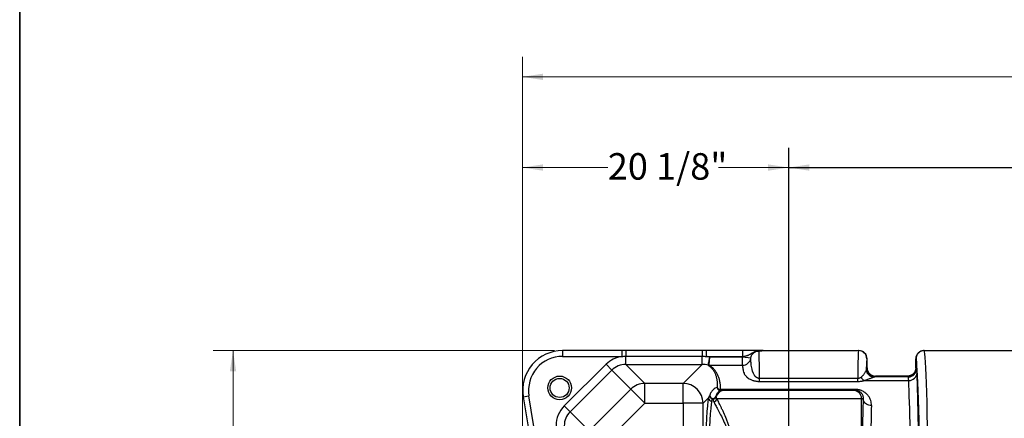
# Model space of a CAD drawing. Units: inches. Extents: x 0.2 to 33.6, y 0.2 to 23.7.
# Drawn here: x 0.2 to 6.4, y 12.7 to 15.2 of the extents above; entities that cross this region are included whole.
import ezdxf

# ---------------------------------------------------------------- set-up
doc = ezdxf.new("R2010")
doc.units = ezdxf.units.IN
doc.header["$MEASUREMENT"] = 0
doc.layers.add('LAYER_1', color=179, linetype='Continuous')
doc.styles.add('SLDTEXTSTYLE0', font='TXT', dxfattribs={"width": 0.605})
doc.dimstyles.new('SLDDIMSTYLE0', dxfattribs={"dimtxt": 0.161784, "dimasz": 0.13, "dimexe": 0, "dimexo": 0.0625, "dimgap": 0.040446, "dimtad": 0, "dimtih": 1, "dimtoh": 1, "dimlfac": 12, "dimrnd": 1e-09, "dimzin": 12, "dimdsep": 46, "dimlunit": 5, "dimtxsty": 'SLDTEXTSTYLE0', "dimsah": 1, "dimcen": 0.09, "dimadec": 0, "dimazin": 3, "dimtfac": 1, "dimtofl": 0, "dimtmove": 0, "dimatfit": 3, "dimfxl": 0, "dimfrac": 2, "dimtolj": 1, "dimtzin": 12, "dimarcsym": 0})
doc.dimstyles.new('SLDDIMSTYLE1', dxfattribs={"dimtxt": 0.161784, "dimasz": 0.13, "dimexe": 0, "dimexo": 0.0625, "dimgap": 0.040446, "dimtad": 0, "dimtih": 1, "dimtoh": 1, "dimdec": 6, "dimlfac": 12, "dimrnd": 1e-09, "dimzin": 12, "dimdsep": 46, "dimlunit": 5, "dimtxsty": 'SLDTEXTSTYLE0', "dimsah": 1, "dimcen": 0.09, "dimadec": 0, "dimazin": 3, "dimtfac": 1, "dimtofl": 0, "dimtmove": 0, "dimatfit": 3, "dimfxl": 0, "dimfrac": 2, "dimtolj": 1, "dimtzin": 12, "dimarcsym": 0})

# ---------------------------------------------------------------- blocks, each defined once
blk = doc.blocks.new('_D')
at = {"layer": 'LAYER_1', "color": 7}
for p, q in [((5.0909, 11.2296), (5.0909, 14.3728)), ((9.5909, 11.2296), (9.5909, 14.3728)), ((5.0909, 14.2478), (7.1601, 14.2478)), ((9.5909, 14.2478), (7.486, 14.2478))]:
    blk.add_line(p, q, dxfattribs=at)
for points in [[(5.0909, 14.2478), (5.2209, 14.2278), (5.2209, 14.2678)], [(9.5909, 14.2478), (9.4609, 14.2678), (9.4609, 14.2278)]]:
    blk.add_solid(points, dxfattribs=at)
at = {"layer": 'LAYER_1', "color": 7, "insert": (7.1601, 14.3384), "char_height": 0.16667, "attachment_point": 1, "style": 'SLDTEXTSTYLE0'}
blk.add_mtext('54"', dxfattribs=at)
blk = doc.blocks.new('_D_1')
at = {"color": 7, "linetype": 'Continuous', "lineweight": 0}
for p, q in [((3.4138, 12.2852), (3.4138, 14.9434)), ((11.268, 12.2852), (11.268, 14.9434)), ((3.4138, 14.8184), (6.9869, 14.8184)), ((11.268, 14.8184), (7.6832, 14.8184))]:
    blk.add_line(p, q, dxfattribs=at)
at = {"color": 7, "linetype": 'Continuous', "lineweight": 18}
for points in [[(3.4138, 14.8184), (3.5438, 14.7984), (3.5438, 14.8384)], [(11.268, 14.8184), (11.138, 14.8384), (11.138, 14.7984)]]:
    blk.add_solid(points, dxfattribs=at)
at = {"color": 7, "linetype": 'Continuous', "lineweight": 18, "insert": (6.9869, 14.909), "char_height": 0.16667, "attachment_point": 1, "style": 'SLDTEXTSTYLE0'}
blk.add_mtext('94 1/4"', dxfattribs=at)
blk = doc.blocks.new('_D_2')
at = {"color": 7, "linetype": 'Continuous', "lineweight": 0}
for p, q in [((3.6163, 13.0963), (1.4677, 13.0963)), ((1.5927, 13.0963), (1.5927, 11.3985)), ((1.5927, 9.263), (1.5927, 11.15)), ((3.6163, 9.263), (1.4677, 9.263))]:
    blk.add_line(p, q, dxfattribs=at)
at = {"color": 7, "linetype": 'Continuous', "lineweight": 18}
for points in [[(1.5927, 13.0963), (1.5727, 12.9663), (1.6127, 12.9663)], [(1.5927, 9.263), (1.6127, 9.393), (1.5727, 9.393)]]:
    blk.add_solid(points, dxfattribs=at)
at = {"color": 7, "linetype": 'Continuous', "lineweight": 18, "insert": (1.4297, 11.3648), "char_height": 0.16667, "attachment_point": 1, "style": 'SLDTEXTSTYLE0'}
blk.add_mtext('46"', dxfattribs=at)
blk = doc.blocks.new('_D_4')
at = {"color": 7, "linetype": 'Continuous', "lineweight": 0}
for p, q in [((3.4138, 12.2852), (3.4138, 14.3728)), ((5.0909, 11.2296), (5.0909, 14.3728)), ((3.4138, 14.2478), (3.9516, 14.2478)), ((5.0909, 14.2478), (4.6479, 14.2478))]:
    blk.add_line(p, q, dxfattribs=at)
at = {"color": 7, "linetype": 'Continuous', "lineweight": 18}
for points in [[(3.4138, 14.2478), (3.5438, 14.2278), (3.5438, 14.2678)], [(5.0909, 14.2478), (4.9609, 14.2678), (4.9609, 14.2278)]]:
    blk.add_solid(points, dxfattribs=at)
at = {"color": 7, "linetype": 'Continuous', "lineweight": 18, "insert": (3.9516, 14.3384), "char_height": 0.16667, "attachment_point": 1, "style": 'SLDTEXTSTYLE0'}
blk.add_mtext('20 1/8"', dxfattribs=at)

msp = doc.modelspace()

# ---------------------------------------------------------------- linework, layer by layer
at = {"color": 7, "linetype": 'Continuous', "lineweight": 35}
msp.add_line((0.25, 23.68724801), (0.25, 0.25), dxfattribs=at)
at = {"color": 7, "linetype": 'Continuous', "lineweight": 25}
for p, q in [((3.66629556, 13.09630063), (3.66629556, 13.05984229)), ((4.04051457, 13.09630063), (3.66629556, 13.09630063)), ((4.04051457, 13.09630063), (4.04051457, 13.05984229)), ((4.06496776, 13.09630063), (4.06496776, 13.06053961)), ((4.5461694, 13.09630063), (4.06496776, 13.09630063)), ((4.5461694, 13.09630063), (4.5461694, 13.06053961)), ((4.57062259, 13.09630063), (4.57062259, 13.05984229)), ((4.80042662, 13.09630063), (4.57062259, 13.09630063)), ((4.80042662, 13.09630063), (4.80042662, 13.05984229)), ((4.92925579, 13.09630063), (5.52988985, 13.09630063)), ((5.53134444, 13.09630063), (5.52988985, 13.09630063)), ((5.94361589, 13.09630063), (5.9421613, 13.09630063)), ((5.94361589, 13.09630063), (6.57156651, 13.09630063)), ((3.66629556, 13.05984229), (4.04051457, 13.05984229)), ((4.06496776, 13.06053961), (4.5461694, 13.06053961)), ((4.06496776, 13.00957933), (4.06496776, 13.06053961)), ((4.5461694, 13.00957933), (4.5461694, 13.06053961)), ((4.57062259, 13.05984229), (4.80042662, 13.05984229)), ((4.79966397, 13.05509687), (4.5935143, 13.05509687)), ((4.85122847, 13.04800681), (4.79966397, 13.05509687)), ((4.79966397, 13.00428661), (4.79966397, 13.05509687)), ((5.58196525, 13.04421729), (5.58343571, 13.04421729)), ((5.58343571, 12.98827563), (5.58343571, 13.04421729)), ((5.89007004, 12.98827563), (5.89007004, 13.04421729)), ((5.89007004, 13.04421729), (5.89153043, 13.04421729)), ((3.94030895, 13.01015193), (3.67767754, 12.74880158)), ((3.71423753, 12.71206238), (3.97686895, 12.97341273)), ((3.97686895, 12.97341273), (3.94030895, 13.01015193)), ((3.97686895, 12.97341273), (4.09681746, 12.85346422)), ((4.18456145, 12.88998564), (4.06496776, 13.00957933)), ((4.06496776, 13.00957933), (4.5461694, 13.00957933)), ((4.5461694, 13.00957933), (4.42657571, 12.88998564)), ((4.5891654, 13.00428661), (4.79966397, 13.00428661)), ((5.58343575, 12.9881799), (5.57848936, 12.98323351)), ((5.8956635, 12.98258639), (5.89006999, 12.9881799)), ((4.90705122, 12.90250575), (4.90705122, 12.92081659)), ((5.52478786, 12.92081659), (4.90705122, 12.92081659)), ((4.90705122, 12.90250575), (5.52478786, 12.90250575)), ((5.52478786, 12.90250575), (5.52478786, 12.92081659)), ((5.5658706, 12.90848714), (5.84577291, 12.90848714)), ((5.8435881, 12.93051099), (5.62766749, 12.93051099)), ((5.63056476, 12.93115811), (5.63551111, 12.93610445)), ((5.63545613, 12.93610447), (5.63551111, 12.93610445)), ((5.83799464, 12.93610445), (5.63551111, 12.93610445)), ((5.83799464, 12.93610445), (5.83804962, 12.93610447)), ((5.83799464, 12.93610445), (5.8435881, 12.93051099)), ((4.09681746, 12.85346422), (3.83418604, 12.59211387)), ((4.18456145, 12.76529014), (4.09681746, 12.85346422)), ((4.42657571, 12.88998564), (4.18456145, 12.88998564)), ((4.18456145, 12.76529014), (4.18456145, 12.88998564)), ((4.42657571, 12.76529014), (4.42657571, 12.88998564)), ((5.50975488, 12.85181939), (4.6720842, 12.85181939)), ((4.6720842, 12.85181939), (4.6720842, 12.84630063)), ((4.68473141, 12.84630063), (4.6720842, 12.84630063)), ((5.49710766, 12.84630063), (4.68473141, 12.84630063)), ((5.50975488, 12.84630063), (5.49710766, 12.84630063)), ((5.50975488, 12.85181939), (5.50975488, 12.84630063)), ((3.41951645, 12.80629975), (3.45550507, 12.81213321)), ((3.41951645, 12.80629975), (3.49442919, 12.34413741)), ((3.532522, 12.33698941), (3.45550507, 12.81213321)), ((4.55127122, 12.76529014), (4.58552533, 12.79954424)), ((4.61399259, 12.79421729), (4.61332227, 12.79421729)), ((4.63395444, 12.80909825), (4.63382617, 12.80909825)), ((4.63870132, 12.79421729), (5.54918307, 12.79421729)), ((5.54918307, 12.31710344), (5.54918307, 12.79421729)), ((5.54918307, 12.79421729), (5.5586801, 12.79421729)), ((3.71423753, 12.71206238), (3.67767754, 12.74880158)), ((3.83418604, 12.59211387), (3.71423753, 12.71206238)), ((3.92193003, 12.50393978), (4.18456145, 12.76529014)), ((4.18456145, 12.76529014), (4.42657571, 12.76529014)), ((4.42657571, 12.76529014), (4.42657571, 12.33567248)), ((4.55127122, 12.76529014), (4.42657571, 12.76529014)), ((4.55127122, 12.33567248), (4.55127122, 12.76529014))]:
    msp.add_line(p, q, dxfattribs=at)
at = {"color": 7, "linetype": 'Continuous', "lineweight": 25, "flags": 128}
msp.add_lwpolyline([(5.6107555, 12.75047482), (5.60265748, 12.75107134), (5.59475646, 12.7527175), (5.58724467, 12.75537327), (5.58030484, 12.75897402), (5.57410582, 12.76343217), (5.5687984, 12.76863925), (5.5645117, 12.77446859), (5.56135001, 12.78077837), (5.55939025, 12.78741509), (5.5586801, 12.79421729)], dxfattribs=at)
at = {"color": 7, "linetype": 'Continuous', "lineweight": 25}
for radius in [0.07458975, 0.05989583]:
    msp.add_circle((3.64844606, 12.86148983), radius, dxfattribs=at)
for centre, radius, start, end in [((3.66629556, 12.84630063), 0.25, 90, 189.207100835), ((5.52988589, 13.04422126), 0.05207937, 359.995636788, 89.995636123), ((3.66629556, 12.84630063), 0.21354167, 90, 189.207100835), ((4.80012773, 13.05600786), 0.05172333, 269.486275545, 351.101218406), ((4.58932065, 13.0256465), 0.02136045, 253.368079147, 269.583575268), ((4.58832954, 13.02091074), 0.0176307, 255.035834359, 275.464960426), ((5.62805148, 12.982376), 0.05186643, 189.076736242, 269.575816007), ((5.6305831, 12.98325184), 0.05209374, 180.020166831, 269.979833169), ((5.84356976, 12.98260473), 0.05209374, 270.020166831, 359.979833169), ((5.84729147, 12.95908056), 0.05061621, 268.280779848, 357.224636084), ((5.58970076, 12.95358457), 0.05100642, 209.676752056, 242.147360614), ((4.18524347, 12.76468236), 0.12530514, 90.311858194, 134.884945073), ((4.42586244, 12.76457686), 0.12541081, 0.325870727, 89.674129273), ((4.68473415, 12.79422362), 0.052077, 90.003008384, 166.291147264), ((4.66014438, 12.86612262), 0.02081407, 184.777095198, 279.386568536), ((4.66032013, 12.87164147), 0.02041467, 191.030492014, 271.758098799), ((5.4971037, 12.79422126), 0.05207937, 359.995636788, 89.995636123), ((4.6063704, 12.80048944), 0.02086649, 182.596249836, 269.82842552), ((4.61334849, 12.81501855), 0.02080127, 183.147576067, 269.927783871), ((4.6138905, 12.815019), 0.02080172, 182.947196465, 269.927904061), ((4.61397417, 12.81574435), 0.02093497, 184.918362291, 341.490350639), ((4.61386332, 12.81504789), 0.02083059, 270.002742399, 343.404071484), ((4.61403498, 12.81160767), 0.02072837, 269.639047931, 345.920889742), ((4.6139916, 12.81504789), 0.02083059, 270.002742399, 343.404071484), ((4.61728788, 12.79608726), 0.02149494, 272.287846635, 355.009211674)]:
    msp.add_arc(centre, radius, start, end, dxfattribs=at)
for centre, major_axis, ratio, start_param, end_param in [((4.90194923, 12.68860467), (0, 0.40769596), 0.0152251729, 5.3183731706, 6.1696626399), ((5.52988985, 12.68860467), (0, 0.40769596), 0.0152251729, 0, 0.9648121365), ((5.53134444, 13.04421729), (-0.05209127, 0), 0.9998476952, 3.1415926536, 4.7123889804), ((5.9421613, 13.04421729), (0.05209127, 0), 0.9998476952, 1.5707963268, 3.1415926535), ((5.94288052, 11.17963396), (0, 1.91712963), 0.0169808571, 5.2444223549, 6.2612080789), ((4.06583155, 12.88402003), (0.12582762, -0.12582762), 0.9951458158, 2.4968676519, 3.1391596612), ((4.54530561, 12.88402003), (0.12582762, 0.12582762), 0.9951458158, 0.5128029137, 0.6447250017), ((5.58196525, 12.68860467), (0, 0.35561262), 0.0174550649, 0, 0.5943536227), ((5.89080512, 11.17963396), (0, 1.8650463), 0.0174550649, 5.2444223549, 6.2609034032), ((4.06583155, 12.88402003), (0.08917791, -0.08917791), 0.9911462083, 2.3586274826, 3.1391596612), ((4.54530561, 12.88402003), (0.08917791, 0.08917791), 0.9911462083, 0.4784361537, 0.782965171), ((5.60948134, 12.87169761), (-0.02392619, 0.12773397), 0.0805688308, 0.4062079095, 0.408036727), ((5.8640244, 12.87169761), (0.02392619, 0.12773397), 0.0805688308, 5.8751485802, 5.8769773976), ((5.89555878, 12.63888875), (0, 0.34375), 0.0174550649, 5.8916842721, 6.2657320147), ((5.88504392, 11.17963396), (0, 1.9224537), 0.0174550649, 5.2329022451, 5.8916842721), ((5.84348338, 12.63888875), (0, 0.29166667), 0.0205720408, 5.8916842721, 6.2657320147), ((5.83296852, 11.17963396), (0, 1.87037037), 0.017941128, 5.2462549294, 5.8916842721), ((4.59277321, 12.46088396), (0, 0.35416667), 0.0699268119, 0.2970050703, 1.5707963268), ((4.6135558, 12.46088396), (0, 0.33333333), 0.0742972377, 0.2970050703, 1.5707963268), ((4.47633621, 12.81505063), (0.19206517, 0.01588495), 0.0697746496, 5.3566524491, 5.3601737936), ((5.57689493, 11.17963396), (0, 1.9224537), 0.0174550649, 0.5737793505, 0.9373825661), ((3.80320013, 12.62266968), (-0.12582762, 0.12582762), 0.9951458158, 6.2807523148, 7.0661504782), ((3.80320013, 12.62266968), (0.08917791, -0.08917791), 0.9911462083, 3.1391596612, 3.9245578246), ((5.62897033, 11.17963396), (0, 1.87037037), 0.017941128, 0.5737793505, 0.9373825661)]:
    msp.add_ellipse(centre, major_axis=major_axis, ratio=ratio, start_param=start_param, end_param=end_param, dxfattribs=at)
for points in [[(4.06496776, 13.09630063), (4.0568167, 13.09630063), (4.04866564, 13.09630063), (4.04051457, 13.09630063)], [(4.57062259, 13.09630063), (4.56247152, 13.09630063), (4.55432046, 13.09630063), (4.5461694, 13.09630063)], [(5.94359592, 13.09630062), (5.94360257, 13.09630063), (5.94360923, 13.09630063), (5.94361589, 13.09630063)], [(4.04051457, 13.05984229), (4.0486591, 13.06030393), (4.05681007, 13.06053961), (4.06496776, 13.06053961)], [(4.5461694, 13.06053961), (4.55432709, 13.06053961), (4.56247806, 13.06030393), (4.57062259, 13.05984229)], [(4.80042662, 13.05984229), (4.80013743, 13.05827148), (4.79988299, 13.05668974), (4.79966397, 13.05509687)], [(5.57848936, 12.98323351), (5.57831194, 12.98031281), (5.5778363, 12.97728285), (5.57683452, 12.9741937)], [(5.62766749, 12.93051099), (5.62947751, 12.93072554), (5.63034804, 12.93094138), (5.63056476, 12.93115811)], [(4.6720842, 12.85181939), (4.66829554, 12.85181939), (4.66458536, 12.85161917), (4.66094645, 12.85123641)]]:
    msp.add_open_spline(points, degree=3, dxfattribs=at)
for points, knots in [([(4.92925579, 13.09630063), (4.92691221, 13.09630063), (4.92467239, 13.09630063), (4.92033596, 13.09630063), (4.9182431, 13.09630063), (4.91510702, 13.09630063), (4.91406175, 13.09630063), (4.91192343, 13.09630063), (4.91083487, 13.09630063), (4.90908202, 13.09630063), (4.90847729, 13.09630063), (4.90718436, 13.09630063), (4.90648942, 13.09630063), (4.9049807, 13.09630063), (4.90414276, 13.09630063), (4.90282055, 13.09630063), (4.90236861, 13.09630063), (4.90149384, 13.09630063), (4.90105965, 13.09630063), (4.89983148, 13.09630063), (4.89908235, 13.09630063), (4.8977123, 13.09630063), (4.89708754, 13.09630063), (4.89529512, 13.09630063), (4.89420818, 13.09630063), (4.89208678, 13.09630063), (4.89105758, 13.09630063), (4.8890069, 13.09630063), (4.8879864, 13.09630063), (4.88490123, 13.09630063), (4.88281148, 13.09630063), (4.87847419, 13.09630063), (4.87622857, 13.09630063), (4.87153888, 13.09630063), (4.8690954, 13.09630063), (4.86525936, 13.09630063), (4.86395227, 13.09630063), (4.86127771, 13.09630063), (4.85990674, 13.09630063), (4.85293726, 13.09630063), (4.84703306, 13.09630063), (4.83765113, 13.09630063), (4.83442952, 13.09630063), (4.82782603, 13.09630063), (4.82448733, 13.09630063), (4.8177367, 13.09630063), (4.81432477, 13.09630063), (4.80742603, 13.09630063), (4.80392756, 13.09630063), (4.80042662, 13.09630063)], [0, 0, 0, 0, 0.0625, 0.0625, 0.125, 0.125, 0.15625, 0.15625, 0.1875, 0.1875, 0.203125, 0.203125, 0.21875, 0.21875, 0.234375, 0.234375, 0.2421875, 0.2421875, 0.25, 0.25, 0.265625, 0.265625, 0.28125, 0.28125, 0.3125, 0.3125, 0.34375, 0.34375, 0.375, 0.375, 0.4375, 0.4375, 0.5, 0.5, 0.5625, 0.5625, 0.59375, 0.59375, 0.625, 0.625, 0.75, 0.75, 0.8125, 0.8125, 0.875, 0.875, 0.9375, 0.9375, 1, 1, 1, 1]), ([(4.80042662, 13.05984229), (4.80568757, 13.06048336), (4.81080515, 13.06125069), (4.8182721, 13.06274096), (4.82073654, 13.06329875), (4.82548694, 13.06453367), (4.82778515, 13.06521285), (4.83224989, 13.06671536), (4.83441624, 13.06753906), (4.83864677, 13.06934055), (4.84070695, 13.07031727), (4.84675238, 13.07343283), (4.85062104, 13.07577349), (4.85850551, 13.0805979), (4.8625254, 13.08307089), (4.86895645, 13.08649385), (4.87117363, 13.08759009), (4.87570169, 13.08959835), (4.87801853, 13.0905144), (4.88277645, 13.09212851), (4.88521733, 13.09282691), (4.89024629, 13.09396656), (4.89285198, 13.09440897), (4.89811344, 13.09497905), (4.90077841, 13.09510901), (4.90610576, 13.09504561), (4.90876097, 13.09485277), (4.91138349, 13.09450743)], [0, 0, 0, 0, 0.125, 0.125, 0.1875, 0.1875, 0.25, 0.25, 0.3125, 0.3125, 0.375, 0.375, 0.5, 0.5, 0.625, 0.625, 0.6875, 0.6875, 0.75, 0.75, 0.8125, 0.8125, 0.875, 0.875, 0.9375, 0.9375, 1, 1, 1, 1]), ([(4.85122847, 13.04800681), (4.85164246, 13.05112048), (4.85231816, 13.05415723), (4.85371629, 13.05859852), (4.85424679, 13.06005987), (4.85543962, 13.06294341), (4.8561047, 13.06437076), (4.85828786, 13.06855529), (4.85997108, 13.07117955), (4.86283057, 13.07487226), (4.86383983, 13.07606232), (4.86597332, 13.07835863), (4.86710395, 13.07947027), (4.87061736, 13.08262193), (4.87312078, 13.08448576), (4.87711328, 13.08693168), (4.87848391, 13.08768833), (4.88130697, 13.08908105), (4.88276278, 13.08971753), (4.88716279, 13.09140455), (4.89016772, 13.0922501), (4.89631905, 13.0933894), (4.89948526, 13.09368119), (4.90265238, 13.09367638)], [0, 0, 0, 0, 0.125, 0.125, 0.1875, 0.1875, 0.25, 0.25, 0.375, 0.375, 0.4375, 0.4375, 0.5, 0.5, 0.625, 0.625, 0.6875, 0.6875, 0.75, 0.75, 0.875, 0.875, 1, 1, 1, 1]), ([(4.91138349, 13.09450743), (4.9099094, 13.09438398), (4.90844647, 13.09425302), (4.9062649, 13.09404524), (4.90553985, 13.09397409), (4.90409337, 13.09382803), (4.9033678, 13.09375266), (4.90265238, 13.09367638)], [0, 0, 0, 0, 0.5, 0.5, 0.75, 0.75, 1, 1, 1, 1]), ([(4.91138349, 13.09450743), (4.9127221, 13.09461953), (4.91381624, 13.09474295), (4.91572327, 13.09499064), (4.91653765, 13.09511541), (4.91800932, 13.09534871), (4.91867097, 13.09545792), (4.91994608, 13.0956573), (4.92055829, 13.09574754), (4.92239588, 13.09598765), (4.92362553, 13.09610671), (4.92561583, 13.09622401), (4.92630217, 13.09625297), (4.9273756, 13.09628171), (4.9277407, 13.09628884), (4.92848677, 13.0962983), (4.92887143, 13.09630063), (4.92925579, 13.09630063)], [0, 0, 0, 0, 0.125, 0.125, 0.25, 0.25, 0.375, 0.375, 0.5, 0.5, 0.75, 0.75, 0.875, 0.875, 0.9375, 0.9375, 1, 1, 1, 1]), ([(5.94359592, 13.09630062), (5.9401582, 13.0962993), (5.93677796, 13.09596089), (5.93179028, 13.09496831), (5.9301416, 13.09455603), (5.92687264, 13.09356491), (5.92524783, 13.09298324), (5.92052128, 13.09102364), (5.91753223, 13.08942508), (5.91328941, 13.08659302), (5.91191113, 13.08557246), (5.9092582, 13.08339608), (5.90799568, 13.08225099), (5.90439395, 13.07865038), (5.90223881, 13.07603109), (5.89938374, 13.07176613), (5.89849694, 13.0702881), (5.89688953, 13.06728413), (5.89543711, 13.06421651), (5.89428992, 13.06102352), (5.89329738, 13.05776701), (5.89287712, 13.05609986), (5.89220473, 13.05273593), (5.89195275, 13.05104417), (5.89169991, 13.04849197), (5.89163653, 13.0476388), (5.8915518, 13.04592758), (5.8915306, 13.04506461), (5.89153043, 13.04421729)], [0, 0, 0, 0, 0.125, 0.125, 0.1875, 0.1875, 0.25, 0.25, 0.375, 0.375, 0.4375, 0.4375, 0.5, 0.5, 0.625, 0.625, 0.6875, 0.6875, 0.75, 0.8125, 0.8125, 0.875, 0.875, 0.9375, 0.9375, 0.96875, 0.96875, 1, 1, 1, 1]), ([(4.58320681, 13.0051797), (4.58334941, 13.00581659), (4.58354311, 13.00668368), (4.58402575, 13.00885924), (4.58431491, 13.01016875), (4.58498801, 13.01324491), (4.58536264, 13.01496921), (4.58618097, 13.01877551), (4.58662544, 13.02086111), (4.58757958, 13.0253918), (4.58807703, 13.02777895), (4.58910801, 13.03278756), (4.58964262, 13.03541428), (4.59074312, 13.04089134), (4.59129536, 13.04367367), (4.59212594, 13.04791038), (4.59240318, 13.0493332), (4.59281961, 13.05148351), (4.59295852, 13.05220296), (4.59323654, 13.0536473), (4.59337709, 13.05437993), (4.5935143, 13.05509687)], [0, 0, 0, 0, 0.125, 0.125, 0.25, 0.25, 0.375, 0.375, 0.5, 0.5, 0.625, 0.625, 0.75, 0.75, 0.875, 0.875, 0.9375, 0.9375, 0.96875, 0.96875, 1, 1, 1, 1]), ([(4.5891654, 13.00428661), (4.58922393, 13.00493745), (4.5893035, 13.00582342), (4.58950222, 13.00804544), (4.58962148, 13.00938258), (4.58989994, 13.01252198), (4.5900553, 13.01428104), (4.59039589, 13.01816197), (4.59058144, 13.02028751), (4.59098139, 13.02490235), (4.59119067, 13.02733272), (4.59162624, 13.03242946), (4.59185298, 13.03510114), (4.59232179, 13.04066933), (4.59255805, 13.04349677), (4.59291487, 13.04780038), (4.59303422, 13.04924539), (4.59321387, 13.05142878), (4.59327386, 13.05215923), (4.59339404, 13.0536255), (4.59345487, 13.05436919), (4.5935143, 13.05509687)], [0, 0, 0, 0, 0.125, 0.125, 0.25, 0.25, 0.375, 0.375, 0.5, 0.5, 0.625, 0.625, 0.75, 0.75, 0.875, 0.875, 0.9375, 0.9375, 0.96875, 0.96875, 1, 1, 1, 1]), ([(4.90705122, 12.92081659), (4.90527956, 12.92082778), (4.9035599, 12.92099395), (4.90104743, 12.92144228), (4.90021745, 12.92162627), (4.8986084, 12.92204858), (4.89782469, 12.9222877), (4.89554581, 12.92307226), (4.89414563, 12.92367461), (4.89151348, 12.92498917), (4.89028236, 12.92570194), (4.88795095, 12.92721076), (4.88686145, 12.92800051), (4.88482181, 12.92961312), (4.8838671, 12.9304393), (4.88115638, 12.93296186), (4.87955175, 12.93470156), (4.87735387, 12.93736188), (4.87665702, 12.93825729), (4.87533341, 12.94004867), (4.87470519, 12.94094642), (4.8729064, 12.94364283), (4.87182099, 12.94544455), (4.86882435, 12.95084488), (4.86716891, 12.95443799), (4.86501743, 12.95977466), (4.86435777, 12.96154304), (4.86313766, 12.96504118), (4.86257638, 12.96677312), (4.86101381, 12.97191456), (4.86013268, 12.97526961), (4.85782974, 12.98509676), (4.85674149, 12.99133024), (4.85502485, 13.00307549), (4.85440139, 13.00858754), (4.85364138, 13.01626368), (4.85341814, 13.01872624), (4.8530151, 13.02342821), (4.85283512, 13.02566934), (4.85233953, 13.0320601), (4.85206585, 13.03587676), (4.85158726, 13.04261374), (4.85138236, 13.04553406), (4.85122847, 13.04800681)], [0, 0, 0, 0, 0.015625, 0.015625, 0.0234375, 0.0234375, 0.03125, 0.03125, 0.046875, 0.046875, 0.0625, 0.0625, 0.078125, 0.078125, 0.09375, 0.09375, 0.125, 0.125, 0.140625, 0.140625, 0.15625, 0.15625, 0.1875, 0.1875, 0.25, 0.25, 0.28125, 0.28125, 0.3125, 0.3125, 0.375, 0.375, 0.5, 0.5, 0.625, 0.625, 0.6875, 0.6875, 0.75, 0.75, 0.875, 0.875, 1, 1, 1, 1]), ([(4.58320681, 13.0051797), (4.58315, 13.00492595), (4.58317287, 13.00468945), (4.5833674, 13.0042558), (4.58353862, 13.00405788), (4.58377703, 13.00387793)], [0, 0, 0, 0, 0.5, 0.5, 1, 1, 1, 1]), ([(4.58377703, 13.00387793), (4.58537582, 13.00296735), (4.58686792, 13.00203891), (4.58970448, 13.00014828), (4.59104823, 12.99918607), (4.59491207, 12.9962503), (4.5972677, 12.99422773), (4.60169266, 12.99005564), (4.6037595, 12.98790605), (4.6076754, 12.98348112), (4.60952362, 12.98120574), (4.61479754, 12.97419115), (4.6179563, 12.96926365), (4.62368814, 12.9589008), (4.62625829, 12.95346537), (4.62968489, 12.94492255), (4.63075418, 12.94201193), (4.63274168, 12.9360732), (4.63366043, 12.93304377), (4.63618503, 12.92377446), (4.63756042, 12.91735364), (4.6396309, 12.90402372), (4.64032619, 12.89711462), (4.64093166, 12.88280004), (4.64084246, 12.87539459), (4.64028261, 12.8677355)], [0, 0, 0, 0, 0.03125, 0.03125, 0.0625, 0.0625, 0.125, 0.125, 0.1875, 0.1875, 0.25, 0.25, 0.375, 0.375, 0.5, 0.5, 0.5625, 0.5625, 0.625, 0.625, 0.75, 0.75, 0.875, 0.875, 1, 1, 1, 1]), ([(4.59000863, 13.00336017), (4.58972598, 13.0035078), (4.58950373, 13.00365847), (4.58921083, 13.00396752), (4.58914127, 13.00412736), (4.5891654, 13.00428661)], [0, 0, 0, 0, 0.5, 0.5, 1, 1, 1, 1]), ([(4.66094645, 12.85123641), (4.66139114, 12.85986028), (4.66128761, 12.8681944), (4.66016507, 12.88429672), (4.65914532, 12.89206489), (4.6563089, 12.90704428), (4.65449201, 12.91425549), (4.65122349, 12.9246587), (4.65004312, 12.92805748), (4.64750547, 12.93471752), (4.64614727, 12.93798084), (4.64181635, 12.94755021), (4.63859578, 12.95362478), (4.63146716, 12.96517883), (4.6275624, 12.9706584), (4.62108578, 12.97843615), (4.61882256, 12.98095507), (4.61404355, 12.98584501), (4.61152867, 12.98821606), (4.60616577, 12.99280808), (4.60332044, 12.99502915), (4.59867854, 12.99824378), (4.59706812, 12.99929579), (4.59368021, 13.00135915), (4.59190342, 13.00237054), (4.59000863, 13.00336017)], [0, 0, 0, 0, 0.125, 0.125, 0.25, 0.25, 0.375, 0.375, 0.4375, 0.4375, 0.5, 0.5, 0.625, 0.625, 0.75, 0.75, 0.8125, 0.8125, 0.875, 0.875, 0.9375, 0.9375, 0.96875, 0.96875, 1, 1, 1, 1]), ([(4.79966397, 13.00428661), (4.7997482, 13.00083511), (4.79996666, 12.99719193), (4.80059577, 12.98952237), (4.80100655, 12.98549598), (4.80219429, 12.97706046), (4.80297306, 12.97264841), (4.80529705, 12.96349371), (4.80684118, 12.95874707), (4.81020356, 12.95140459), (4.81150047, 12.94892015), (4.81455725, 12.94388509), (4.81631636, 12.94133442), (4.81941352, 12.93746663), (4.82052268, 12.93617043), (4.82291959, 12.93356591), (4.82421134, 12.93225394), (4.82836365, 12.92833797), (4.83149716, 12.92575151), (4.83871764, 12.92068169), (4.84279887, 12.91819714), (4.84992842, 12.91461577), (4.85244723, 12.91346128), (4.85778722, 12.91126049), (4.8606115, 12.91021228), (4.865123, 12.90873808), (4.86667286, 12.90826309), (4.86987488, 12.90735045), (4.87153008, 12.90691232), (4.87658694, 12.90568068), (4.88010141, 12.90496252), (4.88562101, 12.90406794), (4.88751195, 12.90379926), (4.89132926, 12.90333601), (4.89325427, 12.90314114), (4.89907936, 12.90266971), (4.90302921, 12.90250575), (4.90705122, 12.90250575)], [0, 0, 0, 0, 0.125, 0.125, 0.25, 0.25, 0.375, 0.375, 0.5, 0.5, 0.5625, 0.5625, 0.625, 0.625, 0.65625, 0.65625, 0.6875, 0.6875, 0.75, 0.75, 0.8125, 0.8125, 0.84375, 0.84375, 0.875, 0.875, 0.890625, 0.890625, 0.90625, 0.90625, 0.9375, 0.9375, 0.953125, 0.953125, 0.96875, 0.96875, 1, 1, 1, 1]), ([(5.57683452, 12.9741937), (5.57595728, 12.97148863), (5.57474073, 12.96844683), (5.57235938, 12.96339228), (5.57147295, 12.96162783), (5.56950844, 12.95796542), (5.56842936, 12.95606485), (5.56605028, 12.95213454), (5.56475072, 12.9501047), (5.56188248, 12.94592876), (5.56031496, 12.94378242), (5.55769374, 12.94049127), (5.55677283, 12.93938044), (5.55483449, 12.93715548), (5.55381637, 12.9360401), (5.551659, 12.933813), (5.55052005, 12.93270117), (5.54808426, 12.93049537), (5.54678478, 12.92939874), (5.54538472, 12.92833098)], [0, 0, 0, 0, 0.25, 0.25, 0.375, 0.375, 0.5, 0.5, 0.625, 0.625, 0.75, 0.75, 0.8125, 0.8125, 0.875, 0.875, 0.9375, 0.9375, 1, 1, 1, 1]), ([(5.58343575, 12.9881799), (5.58343887, 12.98474675), (5.58377635, 12.98136837), (5.5847666, 12.97638236), (5.5851779, 12.974734), (5.58616681, 12.97146533), (5.58674699, 12.96984123), (5.58870165, 12.96511649), (5.59029673, 12.96212732), (5.59312439, 12.95788281), (5.59414446, 12.95650273), (5.59631575, 12.95385117), (5.59745844, 12.95258891), (5.60105253, 12.94898697), (5.60366835, 12.94683037), (5.60793035, 12.94397206), (5.60940581, 12.94308522), (5.61240553, 12.94147693), (5.61546953, 12.94002318), (5.61866023, 12.93887406), (5.6219152, 12.93787943), (5.62358254, 12.93745798), (5.62862238, 12.93644713), (5.63202017, 12.93610744), (5.63545613, 12.93610447)], [0, 0, 0, 0, 0.125, 0.125, 0.1875, 0.1875, 0.25, 0.25, 0.375, 0.375, 0.4375, 0.4375, 0.5, 0.5, 0.625, 0.625, 0.6875, 0.6875, 0.75, 0.8125, 0.8125, 0.875, 0.875, 1, 1, 1, 1]), ([(5.89006999, 12.9881799), (5.89006688, 12.98474675), (5.8897294, 12.98136837), (5.88873914, 12.97638236), (5.88832784, 12.974734), (5.88733893, 12.97146533), (5.88675875, 12.96984123), (5.88480409, 12.96511649), (5.88320901, 12.96212732), (5.88038136, 12.95788281), (5.87936129, 12.95650273), (5.87718999, 12.95385117), (5.8760473, 12.95258891), (5.87245322, 12.94898697), (5.8698374, 12.94683037), (5.8655754, 12.94397206), (5.86409994, 12.94308522), (5.86110021, 12.94147693), (5.85803622, 12.94002318), (5.85484551, 12.93887406), (5.85159054, 12.93787943), (5.8499232, 12.93745798), (5.84488336, 12.93644713), (5.84148557, 12.93610744), (5.83804962, 12.93610447)], [0, 0, 0, 0, 0.125, 0.125, 0.1875, 0.1875, 0.25, 0.25, 0.375, 0.375, 0.4375, 0.4375, 0.5, 0.5, 0.625, 0.625, 0.6875, 0.6875, 0.75, 0.8125, 0.8125, 0.875, 0.875, 1, 1, 1, 1]), ([(5.54538472, 12.92833098), (5.54411962, 12.92736614), (5.54277202, 12.92644524), (5.53985573, 12.92472602), (5.53828865, 12.92392674), (5.53569368, 12.92286732), (5.53479585, 12.92254174), (5.53294606, 12.92196364), (5.5319911, 12.9217098), (5.53000984, 12.92128622), (5.52898215, 12.92111732), (5.52690829, 12.92088671), (5.52585027, 12.9208233), (5.52478786, 12.92081659)], [0, 0, 0, 0, 0.25, 0.25, 0.5, 0.5, 0.625, 0.625, 0.75, 0.75, 0.875, 0.875, 1, 1, 1, 1]), ([(5.52478786, 12.90250575), (5.52667204, 12.90250575), (5.52855488, 12.90254218), (5.53226898, 12.9026841), (5.53410655, 12.9027895), (5.53956347, 12.90320409), (5.54312722, 12.90361132), (5.54836758, 12.90440551), (5.55008887, 12.90469995), (5.55343989, 12.90533582), (5.55507661, 12.90567829), (5.55987924, 12.90677281), (5.56293806, 12.90759174), (5.5658706, 12.90848714)], [0, 0, 0, 0, 0.125, 0.125, 0.25, 0.25, 0.5, 0.5, 0.625, 0.625, 0.75, 0.75, 1, 1, 1, 1]), ([(5.5658706, 12.90848714), (5.56808919, 12.90907791), (5.57024272, 12.90969338), (5.57439981, 12.91094735), (5.57640731, 12.91158685), (5.58224068, 12.91352345), (5.58588047, 12.91483866), (5.59273275, 12.91743161), (5.59588538, 12.91868652), (5.60174186, 12.921064), (5.60444486, 12.92218688), (5.61195752, 12.92530089), (5.61618099, 12.92703809), (5.62316141, 12.92956694), (5.6258253, 12.93032571), (5.62766749, 12.93051099)], [0, 0, 0, 0, 0.0625, 0.0625, 0.125, 0.125, 0.25, 0.25, 0.375, 0.375, 0.5, 0.5, 0.75, 0.75, 1, 1, 1, 1]), ([(4.63940261, 12.86438923), (4.63529027, 12.86310053), (4.63114097, 12.86132504), (4.62294167, 12.85666346), (4.61889156, 12.85378555), (4.61299032, 12.84842609), (4.61105193, 12.84646447), (4.60724596, 12.84210185), (4.60537841, 12.83970456), (4.60263879, 12.83563713), (4.6017357, 12.83420154), (4.59995249, 12.83112207), (4.59907226, 12.82947949), (4.59733507, 12.82589016), (4.59647826, 12.82394935), (4.59520876, 12.82063688), (4.59478819, 12.81946494), (4.59395065, 12.81690841), (4.59353386, 12.8155291), (4.59311629, 12.81394947)], [0, 0, 0, 0, 0.25, 0.25, 0.5, 0.5, 0.625, 0.625, 0.75, 0.75, 0.8125, 0.8125, 0.875, 0.875, 0.9375, 0.9375, 0.96875, 0.96875, 1, 1, 1, 1]), ([(4.63382617, 12.80909825), (4.63408502, 12.81036715), (4.63434245, 12.81146436), (4.63485993, 12.81348778), (4.63511979, 12.81440932), (4.6359052, 12.8170024), (4.63643662, 12.81850549), (4.63751811, 12.82126653), (4.63806803, 12.82251937), (4.6391861, 12.82485287), (4.63975427, 12.82593236), (4.64148406, 12.82897173), (4.6426712, 12.83073612), (4.64510408, 12.83390518), (4.64634978, 12.83530675), (4.65015794, 12.83907398), (4.65279263, 12.84100681), (4.6581421, 12.84396153), (4.66085664, 12.84497655), (4.66353904, 12.84558724)], [0, 0, 0, 0, 0.03125, 0.03125, 0.0625, 0.0625, 0.125, 0.125, 0.1875, 0.1875, 0.25, 0.25, 0.375, 0.375, 0.5, 0.5, 0.75, 0.75, 1, 1, 1, 1]), ([(4.64028261, 12.8677355), (4.64020347, 12.86665273), (4.64007817, 12.86584502), (4.63977722, 12.864748), (4.63960093, 12.86445138), (4.63940261, 12.86438923)], [0, 0, 0, 0, 0.5, 0.5, 1, 1, 1, 1]), ([(4.66353904, 12.84558724), (4.66296555, 12.84550393), (4.66248602, 12.84594557), (4.66185808, 12.84735765), (4.66166345, 12.84795526), (4.66129193, 12.84941331), (4.66111743, 12.85026381), (4.66094645, 12.85123641)], [0, 0, 0, 0, 0.5, 0.5, 0.75, 0.75, 1, 1, 1, 1]), ([(4.66353904, 12.84558724), (4.66480262, 12.84580093), (4.66614976, 12.84597965), (4.66831267, 12.84616845), (4.66905926, 12.8462179), (4.67055825, 12.84628369), (4.67131655, 12.84630063), (4.6720842, 12.84630063)], [0, 0, 0, 0, 0.5, 0.5, 0.75, 0.75, 1, 1, 1, 1]), ([(5.6107555, 12.75047482), (5.61091075, 12.75606752), (5.61059323, 12.76155015), (5.6090835, 12.77230648), (5.60789114, 12.77758014), (5.6046274, 12.78792349), (5.60255703, 12.79299322), (5.59872537, 12.80044391), (5.5973264, 12.80290178), (5.59502747, 12.80654928), (5.59422769, 12.80775831), (5.5925667, 12.81015), (5.59170449, 12.81133429), (5.58722778, 12.81719706), (5.58312768, 12.82170193), (5.57594605, 12.82814035), (5.57337841, 12.83023296), (5.56920107, 12.83327958), (5.56775033, 12.83428201), (5.56474143, 12.83624105), (5.56318656, 12.83719581), (5.55835259, 12.83997937), (5.55490721, 12.84172868), (5.54929191, 12.84415102), (5.547345, 12.84492461), (5.54326981, 12.84639216), (5.54115862, 12.84707937), (5.53680989, 12.8483353), (5.53456662, 12.8489062), (5.53108153, 12.84966448), (5.52989976, 12.84990084), (5.52749241, 12.85033806), (5.52626175, 12.85053957), (5.52007172, 12.85143868), (5.51498796, 12.85181939), (5.50975488, 12.85181939)], [0, 0, 0, 0, 0.125, 0.125, 0.25, 0.25, 0.375, 0.375, 0.4375, 0.4375, 0.46875, 0.46875, 0.5, 0.5, 0.625, 0.625, 0.6875, 0.6875, 0.71875, 0.71875, 0.75, 0.75, 0.8125, 0.8125, 0.84375, 0.84375, 0.875, 0.875, 0.90625, 0.90625, 0.921875, 0.921875, 0.9375, 0.9375, 1, 1, 1, 1]), ([(5.50975488, 12.84630063), (5.51147577, 12.84624988), (5.51443332, 12.84616268), (5.51893753, 12.845532), (5.52314537, 12.84459472), (5.52840184, 12.8428841), (5.53354665, 12.84049503), (5.54020657, 12.83626967), (5.54487511, 12.8322918), (5.54709328, 12.82917698), (5.54754934, 12.82853657)], [0, 0, 0, 0, 0.0619304484, 0.1064342261, 0.1840293647, 0.265128042, 0.4183770221, 0.5743754224, 0.9124917418, 1, 1, 1, 1]), ([(4.5925786, 12.81387639), (4.59128914, 12.8137014), (4.59007563, 12.81240917), (4.58778694, 12.80763875), (4.58671266, 12.80416021), (4.58552533, 12.79954424)], [0, 0, 0, 0, 0.5, 0.5, 1, 1, 1, 1]), ([(4.60630791, 12.77962305), (4.60689835, 12.7820553), (4.60745284, 12.78417788), (4.60855646, 12.78781719), (4.6091055, 12.78933392), (4.61023799, 12.79176618), (4.61082141, 12.79268174), (4.61203749, 12.79390727), (4.61267019, 12.79421729), (4.61332227, 12.79421729)], [0, 0, 0, 0, 0.25, 0.25, 0.5, 0.5, 0.75, 0.75, 1, 1, 1, 1]), ([(4.6139044, 12.79087972), (4.61369773, 12.78928084), (4.6138467, 12.78711979), (4.61513912, 12.78169407), (4.61628069, 12.77842926), (4.61814595, 12.77460945)], [0, 0, 0, 0, 0.5, 0.5, 1, 1, 1, 1]), ([(4.61399259, 12.79421729), (4.61413877, 12.79421729), (4.6141941, 12.79393809), (4.61414876, 12.79282555), (4.6140482, 12.79199221), (4.6139044, 12.79087972)], [0, 0, 0, 0, 0.5, 0.5, 1, 1, 1, 1]), ([(4.61814595, 12.77460945), (4.62106006, 12.76864175), (4.62482567, 12.76151851), (4.6336485, 12.74517307), (4.6387091, 12.7359495), (4.64563911, 12.72310704), (4.6470579, 12.72046767), (4.64992909, 12.71509576), (4.65138328, 12.71235992), (4.65579217, 12.70400418), (4.65879318, 12.69823639), (4.6679072, 12.68034011), (4.67413366, 12.66762473), (4.68184197, 12.65066149), (4.68337971, 12.64721492), (4.68643982, 12.64020962), (4.68795745, 12.63666153), (4.69244752, 12.62591136), (4.69536332, 12.61858999), (4.70378197, 12.59613327), (4.70896177, 12.58051113), (4.71450989, 12.55999763), (4.7155747, 12.55583612), (4.71758103, 12.54748638), (4.71852458, 12.54329157), (4.72116555, 12.53064598), (4.72267316, 12.52213412), (4.72635264, 12.49634174), (4.72767796, 12.47880521), (4.72767796, 12.46088396)], [0, 0, 0, 0, 0.125, 0.125, 0.25, 0.25, 0.28125, 0.28125, 0.3125, 0.3125, 0.375, 0.375, 0.5, 0.5, 0.53125, 0.53125, 0.5625, 0.5625, 0.625, 0.625, 0.75, 0.75, 0.78125, 0.78125, 0.8125, 0.8125, 0.875, 0.875, 1, 1, 1, 1]), ([(4.63414069, 12.80656526), (4.63420224, 12.80741177), (4.63423253, 12.80804423), (4.63418155, 12.80888747), (4.63410023, 12.80909825), (4.63395444, 12.80909825)], [0, 0, 0, 0, 0.5, 0.5, 1, 1, 1, 1]), ([(4.63870132, 12.79421729), (4.63690637, 12.79713378), (4.63573539, 12.79961755), (4.63430368, 12.8037307), (4.63404433, 12.80536062), (4.63414069, 12.80656526)], [0, 0, 0, 0, 0.5, 0.5, 1, 1, 1, 1]), ([(4.74347107, 12.46088396), (4.74347107, 12.47948345), (4.74226097, 12.49774413), (4.73887053, 12.52467476), (4.73747867, 12.53357475), (4.73503398, 12.54681386), (4.73415964, 12.5512084), (4.73229829, 12.55996111), (4.73130891, 12.56432872), (4.72613609, 12.58591614), (4.72127384, 12.60244305), (4.7133171, 12.62628373), (4.71055323, 12.63407116), (4.70628525, 12.64552416), (4.70484219, 12.64930373), (4.70192239, 12.65678782), (4.70045104, 12.66047845), (4.6930712, 12.67864399), (4.68708016, 12.69230419), (4.67827817, 12.71157079), (4.67537438, 12.7177876), (4.67110139, 12.72680268), (4.66969085, 12.72975593), (4.66690373, 12.73555745), (4.66552443, 12.73841131), (4.6587773, 12.75231428), (4.65383845, 12.76231162), (4.64522231, 12.78003191), (4.6415414, 12.7877568), (4.63870132, 12.79421729)], [0, 0, 0, 0, 0.125, 0.125, 0.1875, 0.1875, 0.21875, 0.21875, 0.25, 0.25, 0.375, 0.375, 0.4375, 0.4375, 0.46875, 0.46875, 0.5, 0.5, 0.625, 0.625, 0.6875, 0.6875, 0.71875, 0.71875, 0.75, 0.75, 0.875, 0.875, 1, 1, 1, 1])]:
    msp.add_open_spline(points, degree=3, knots=knots, dxfattribs=at)
at = {"color": 8, "linetype": 'Continuous', "lineweight": 25}
msp.add_open_spline([(5.54754934, 12.82853657), (5.54900209, 12.82670192), (5.55271874, 12.82200825), (5.55616219, 12.8139622), (5.55866474, 12.80440103), (5.55867493, 12.79764137), (5.5586801, 12.79421729)], degree=3, knots=[0, 0, 0, 0, 0.1745607466, 0.4465872214, 0.7196717911, 1, 1, 1, 1], dxfattribs=at)

# ---------------------------------------------------------------- dimensions: what is measured, and where the dimension line sits
at = {"color": 7, "linetype": 'Continuous', "lineweight": 18}
for base, p1, p2, picture, middle in [((11.26800287, 14.81843208), (3.41383621, 12.23515472), (11.26800287, 12.23515472), '_D_1', (7.33500545, 14.81843208)), ((3.41383621, 14.24780421), (5.09091954, 11.17963396), (3.41383621, 12.23515472), '_D_4', (4.29976697, 14.24780421))]:
    dim = msp.add_linear_dim(base=base, p1=p1, p2=p2, dimstyle='SLDDIMSTYLE1', dxfattribs=at)
    dim.commit()
    dim.dimension.update_dxf_attribs({"geometry": picture, "text_midpoint": middle, "dimtype": 160})
dim = msp.add_linear_dim(base=(1.59268496, 9.26296729), p1=(3.66629556, 13.09630063), p2=(3.66629556, 9.26296729), angle=90, dimstyle='SLDDIMSTYLE0', dxfattribs=at)
dim.commit()
dim.dimension.update_dxf_attribs({"geometry": '_D_2', "text_midpoint": (1.59268496, 11.27422649), "dimtype": 160})
at = {"layer": 'LAYER_1', "color": 7}
dim = msp.add_linear_dim(base=(5.09091954, 14.24780421), p1=(9.59091954, 11.17963396), p2=(5.09091954, 11.17963396), dimstyle='SLDDIMSTYLE0', dxfattribs=at)
dim.commit()
dim.dimension.update_dxf_attribs({"geometry": '_D', "text_midpoint": (7.32308239, 14.24780421), "dimtype": 160})

doc.saveas('drawing.dxf')
